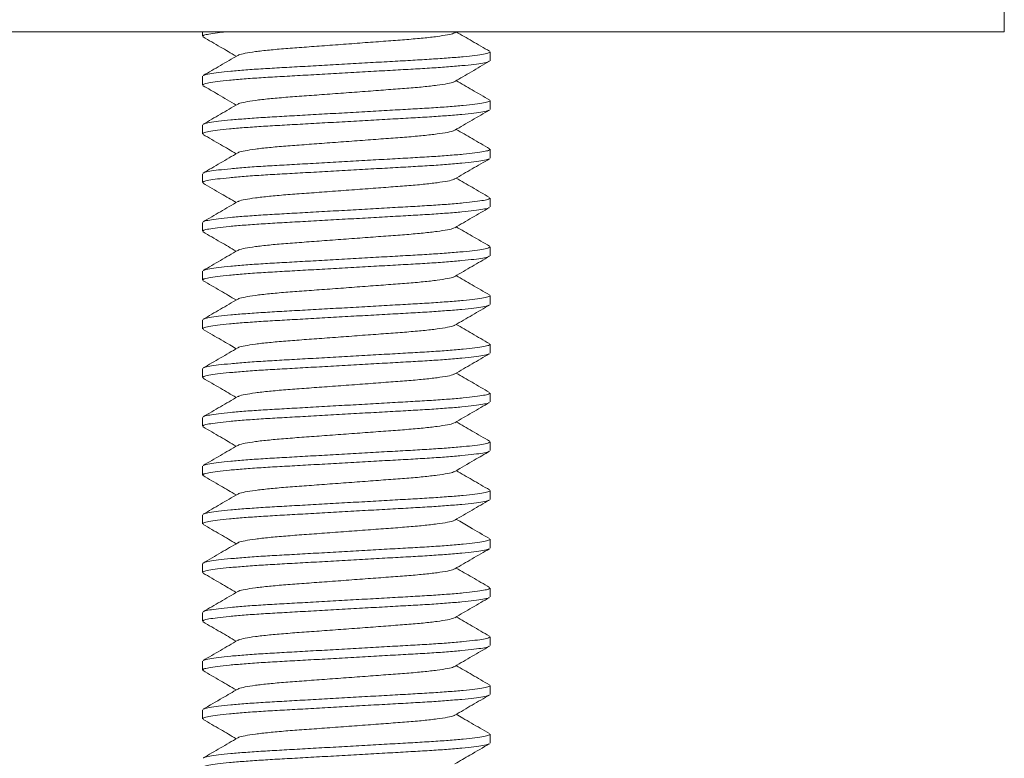
# Model space of a CAD drawing. Units: millimetres. Extents: x -311 to 529, y -575 to 269.
# Drawn here: x -56 to -35, y 70 to 85 of the extents above; entities that cross this region are included whole.
import ezdxf

# ---------------------------------------------------------------- set-up
doc = ezdxf.new("R2010")
doc.units = ezdxf.units.MM

msp = doc.modelspace()

# ---------------------------------------------------------------- linework, layer by layer
at = {"color": 7, "linetype": 'Continuous', "lineweight": 15}
for p, q in [((-35.478, 85.199), (-35.478, 85.699)), ((-35.478, 85.199), (-57.478, 85.199)), ((-51.928, 85.199), (-51.928, 85.108)), ((-46.751, 85.182), (-46.721, 85.199)), ((-46.028, 84.608), (-46.028, 84.79)), ((-51.928, 84.29), (-51.928, 84.108)), ((-46.028, 83.608), (-46.028, 83.79)), ((-51.928, 83.29), (-51.928, 83.108)), ((-46.028, 82.608), (-46.028, 82.79)), ((-51.928, 82.29), (-51.928, 82.108)), ((-46.028, 81.608), (-46.028, 81.79)), ((-51.928, 81.29), (-51.928, 81.108)), ((-46.028, 80.608), (-46.028, 80.79)), ((-51.928, 80.29), (-51.928, 80.108)), ((-46.028, 79.608), (-46.028, 79.79)), ((-51.928, 79.29), (-51.928, 79.108)), ((-46.028, 78.608), (-46.028, 78.79)), ((-51.928, 78.29), (-51.928, 78.108)), ((-46.028, 77.608), (-46.028, 77.79)), ((-51.928, 77.29), (-51.928, 77.108)), ((-46.028, 76.608), (-46.028, 76.79)), ((-51.928, 76.29), (-51.928, 76.108)), ((-46.028, 75.608), (-46.028, 75.79)), ((-51.928, 75.29), (-51.928, 75.108)), ((-46.028, 74.608), (-46.028, 74.79)), ((-51.928, 74.29), (-51.928, 74.108)), ((-46.028, 73.608), (-46.028, 73.79)), ((-51.928, 73.29), (-51.928, 73.108)), ((-46.028, 72.608), (-46.028, 72.79)), ((-51.928, 72.29), (-51.928, 72.108)), ((-46.028, 71.608), (-46.028, 71.79)), ((-51.928, 71.29), (-51.928, 71.108)), ((-46.028, 70.608), (-46.028, 70.79))]:
    msp.add_line(p, q, dxfattribs=at)
for points, knots in [([(-51.457, 85.199), (-51.513, 85.193), (-51.655, 85.178), (-51.803, 85.155), (-51.91, 85.13), (-51.921, 85.115), (-51.926, 85.108)], [0, 0, 0, 0, 0.187638, 0.469056, 0.74572, 1, 1, 1, 1]), ([(-51.917, 85.096), (-51.798, 85.027), (-51.571, 84.895), (-51.343, 84.762), (-51.235, 84.699)], [0, 0, 0, 0, 0.521886, 1, 1, 1, 1]), ([(-46.761, 85.181), (-46.765, 85.178), (-46.78, 85.164), (-46.894, 85.138), (-47.101, 85.105), (-47.387, 85.072), (-47.726, 85.042), (-48.111, 85.014), (-48.532, 84.982), (-48.978, 84.949), (-49.424, 84.916), (-49.845, 84.885), (-50.229, 84.857), (-50.569, 84.826), (-50.854, 84.794), (-51.062, 84.76), (-51.177, 84.734), (-51.191, 84.72), (-51.196, 84.716)], [0, 0, 0, 0, 0.025556, 0.093627, 0.162617, 0.231144, 0.297882, 0.363145, 0.430617, 0.499452, 0.568288, 0.63576, 0.701023, 0.767761, 0.836288, 0.905278, 0.973349, 1, 1, 1, 1]), ([(-46.039, 84.803), (-46.158, 84.872), (-46.385, 85.004), (-46.613, 85.136), (-46.721, 85.199)], [0, 0, 0, 0, 0.52261, 1, 1, 1, 1]), ([(-51.205, 84.716), (-51.324, 84.647), (-51.561, 84.509), (-51.798, 84.372), (-51.917, 84.303)], [0, 0, 0, 0, 0.499572, 1, 1, 1, 1]), ([(-51.908, 84.303), (-51.904, 84.307), (-51.889, 84.318), (-51.788, 84.339), (-51.608, 84.366), (-51.357, 84.392), (-51.048, 84.419), (-50.694, 84.443), (-50.303, 84.465), (-49.879, 84.489), (-49.425, 84.515), (-48.953, 84.541), (-48.483, 84.568), (-48.03, 84.594), (-47.609, 84.617), (-47.222, 84.64), (-46.873, 84.664), (-46.57, 84.69), (-46.326, 84.717), (-46.151, 84.743), (-46.046, 84.768), (-46.035, 84.783), (-46.03, 84.79)], [0, 0, 0, 0, 0.024402, 0.075881, 0.128244, 0.180833, 0.232972, 0.28402, 0.333633, 0.384187, 0.436031, 0.488544, 0.541058, 0.592901, 0.643455, 0.693069, 0.744116, 0.796255, 0.848844, 0.901208, 0.952686, 1, 1, 1, 1]), ([(-46.048, 84.595), (-46.053, 84.591), (-46.067, 84.58), (-46.168, 84.559), (-46.347, 84.533), (-46.599, 84.506), (-46.908, 84.48), (-47.262, 84.455), (-47.652, 84.433), (-48.076, 84.409), (-48.531, 84.384), (-49.002, 84.357), (-49.473, 84.33), (-49.926, 84.305), (-50.347, 84.281), (-50.734, 84.259), (-51.082, 84.234), (-51.386, 84.208), (-51.63, 84.181), (-51.805, 84.155), (-51.91, 84.13), (-51.921, 84.115), (-51.926, 84.108)], [0, 0, 0, 0, 0.02354, 0.075065, 0.127474, 0.180109, 0.232295, 0.283387, 0.333045, 0.383643, 0.435533, 0.488092, 0.540652, 0.592542, 0.64314, 0.692797, 0.74389, 0.796075, 0.848711, 0.90112, 0.952644, 1, 1, 1, 1]), ([(-46.751, 84.182), (-46.696, 84.214), (-46.583, 84.279), (-46.408, 84.382), (-46.223, 84.489), (-46.102, 84.559), (-46.04, 84.595)], [0, 0, 0, 0, 0.2377452, 0.4804363, 0.7325448, 1, 1, 1, 1]), ([(-51.916, 84.095), (-51.812, 84.035), (-51.585, 83.903), (-51.358, 83.771), (-51.235, 83.699)], [0, 0, 0, 0, 0.4569231, 1, 1, 1, 1]), ([(-46.761, 84.181), (-46.765, 84.178), (-46.779, 84.164), (-46.894, 84.138), (-47.101, 84.105), (-47.387, 84.072), (-47.726, 84.042), (-48.111, 84.014), (-48.532, 83.982), (-48.978, 83.949), (-49.424, 83.916), (-49.845, 83.885), (-50.229, 83.857), (-50.569, 83.826), (-50.854, 83.794), (-51.061, 83.76), (-51.176, 83.734), (-51.191, 83.721), (-51.195, 83.717)], [0, 0, 0, 0, 0.025803, 0.093953, 0.163024, 0.231631, 0.298446, 0.363786, 0.431336, 0.500251, 0.569167, 0.636718, 0.702057, 0.768872, 0.83748, 0.90655, 0.974701, 1, 1, 1, 1]), ([(-46.039, 83.803), (-46.158, 83.872), (-46.385, 84.004), (-46.613, 84.136), (-46.721, 84.199)], [0, 0, 0, 0, 0.522351, 1, 1, 1, 1]), ([(-51.204, 83.717), (-51.323, 83.648), (-51.56, 83.51), (-51.797, 83.372), (-51.916, 83.303)], [0, 0, 0, 0, 0.4995465, 1, 1, 1, 1]), ([(-51.908, 83.304), (-51.903, 83.307), (-51.889, 83.318), (-51.788, 83.339), (-51.608, 83.366), (-51.357, 83.392), (-51.048, 83.418), (-50.694, 83.443), (-50.303, 83.465), (-49.879, 83.489), (-49.425, 83.515), (-48.953, 83.541), (-48.483, 83.568), (-48.03, 83.594), (-47.609, 83.617), (-47.222, 83.64), (-46.873, 83.664), (-46.57, 83.69), (-46.326, 83.717), (-46.151, 83.743), (-46.046, 83.768), (-46.035, 83.783), (-46.03, 83.79)], [0, 0, 0, 0, 0.023454, 0.074982, 0.127396, 0.180037, 0.232226, 0.283324, 0.332985, 0.383588, 0.435482, 0.488047, 0.540611, 0.592505, 0.643108, 0.69277, 0.743868, 0.796057, 0.848697, 0.901111, 0.95264, 1, 1, 1, 1]), ([(-46.048, 83.595), (-46.053, 83.591), (-46.067, 83.58), (-46.168, 83.559), (-46.347, 83.533), (-46.599, 83.506), (-46.908, 83.48), (-47.262, 83.455), (-47.652, 83.433), (-48.076, 83.409), (-48.531, 83.384), (-49.002, 83.357), (-49.473, 83.33), (-49.926, 83.305), (-50.347, 83.281), (-50.734, 83.259), (-51.082, 83.234), (-51.386, 83.208), (-51.63, 83.181), (-51.805, 83.155), (-51.91, 83.13), (-51.921, 83.115), (-51.926, 83.108)], [0, 0, 0, 0, 0.023485, 0.075013, 0.127425, 0.180063, 0.232251, 0.283347, 0.333007, 0.383609, 0.435501, 0.488064, 0.540626, 0.592519, 0.64312, 0.69278, 0.743876, 0.796064, 0.848702, 0.901115, 0.952642, 1, 1, 1, 1]), ([(-46.751, 83.182), (-46.633, 83.251), (-46.396, 83.389), (-46.158, 83.526), (-46.04, 83.595)], [0, 0, 0, 0, 0.499551, 1, 1, 1, 1]), ([(-51.916, 83.095), (-51.797, 83.026), (-51.57, 82.894), (-51.343, 82.762), (-51.235, 82.699)], [0, 0, 0, 0, 0.522696, 1, 1, 1, 1]), ([(-46.761, 83.181), (-46.765, 83.178), (-46.78, 83.164), (-46.894, 83.138), (-47.101, 83.105), (-47.387, 83.072), (-47.726, 83.042), (-48.111, 83.014), (-48.532, 82.982), (-48.978, 82.949), (-49.424, 82.916), (-49.845, 82.885), (-50.229, 82.857), (-50.569, 82.826), (-50.854, 82.794), (-51.061, 82.76), (-51.176, 82.734), (-51.191, 82.721), (-51.195, 82.717)], [0, 0, 0, 0, 0.025392, 0.093553, 0.162635, 0.231253, 0.298079, 0.363429, 0.43099, 0.499917, 0.568843, 0.636405, 0.701754, 0.76858, 0.837199, 0.90628, 0.974442, 1, 1, 1, 1]), ([(-46.039, 82.803), (-46.158, 82.872), (-46.386, 83.004), (-46.613, 83.136), (-46.721, 83.199)], [0, 0, 0, 0, 0.522665, 1, 1, 1, 1]), ([(-51.205, 82.717), (-51.323, 82.648), (-51.56, 82.51), (-51.797, 82.372), (-51.916, 82.303)], [0, 0, 0, 0, 0.499579, 1, 1, 1, 1]), ([(-51.907, 82.304), (-51.903, 82.307), (-51.889, 82.318), (-51.788, 82.339), (-51.608, 82.366), (-51.357, 82.392), (-51.048, 82.419), (-50.694, 82.443), (-50.303, 82.465), (-49.879, 82.489), (-49.425, 82.515), (-48.953, 82.541), (-48.483, 82.568), (-48.03, 82.594), (-47.609, 82.617), (-47.222, 82.64), (-46.873, 82.664), (-46.57, 82.69), (-46.326, 82.717), (-46.151, 82.743), (-46.046, 82.768), (-46.035, 82.783), (-46.03, 82.79)], [0, 0, 0, 0, 0.023262, 0.074801, 0.127225, 0.179876, 0.232076, 0.283183, 0.332855, 0.383468, 0.435372, 0.487947, 0.540521, 0.592425, 0.643038, 0.69271, 0.743817, 0.796017, 0.848668, 0.901092, 0.952631, 1, 1, 1, 1]), ([(-46.048, 82.595), (-46.052, 82.591), (-46.067, 82.58), (-46.168, 82.559), (-46.347, 82.533), (-46.599, 82.506), (-46.908, 82.48), (-47.262, 82.455), (-47.652, 82.433), (-48.076, 82.409), (-48.531, 82.384), (-49.002, 82.357), (-49.473, 82.33), (-49.926, 82.305), (-50.347, 82.281), (-50.734, 82.259), (-51.082, 82.234), (-51.386, 82.208), (-51.63, 82.181), (-51.805, 82.155), (-51.91, 82.13), (-51.921, 82.115), (-51.926, 82.108)], [0, 0, 0, 0, 0.023971, 0.075473, 0.127859, 0.180471, 0.232633, 0.283704, 0.333339, 0.383915, 0.435782, 0.488318, 0.540855, 0.592721, 0.643298, 0.692933, 0.744003, 0.796165, 0.848778, 0.901164, 0.952665, 1, 1, 1, 1]), ([(-46.751, 82.182), (-46.632, 82.251), (-46.395, 82.389), (-46.158, 82.526), (-46.039, 82.595)], [0, 0, 0, 0, 0.499574, 1, 1, 1, 1]), ([(-51.916, 82.095), (-51.792, 82.023), (-51.565, 81.891), (-51.338, 81.759), (-51.235, 81.699)], [0, 0, 0, 0, 0.5463529, 1, 1, 1, 1]), ([(-46.76, 82.182), (-46.764, 82.178), (-46.779, 82.164), (-46.894, 82.138), (-47.101, 82.105), (-47.387, 82.072), (-47.726, 82.042), (-48.111, 82.014), (-48.532, 81.982), (-48.978, 81.949), (-49.424, 81.916), (-49.845, 81.885), (-50.229, 81.857), (-50.569, 81.826), (-50.854, 81.794), (-51.061, 81.76), (-51.176, 81.734), (-51.191, 81.721), (-51.195, 81.717)], [0, 0, 0, 0, 0.026231, 0.094346, 0.163382, 0.231954, 0.298736, 0.364041, 0.431557, 0.500438, 0.569318, 0.636834, 0.70214, 0.768921, 0.837494, 0.906529, 0.974645, 1, 1, 1, 1]), ([(-46.04, 81.804), (-46.159, 81.873), (-46.386, 82.004), (-46.613, 82.136), (-46.721, 82.199)], [0, 0, 0, 0, 0.522806, 1, 1, 1, 1]), ([(-51.204, 81.717), (-51.323, 81.648), (-51.56, 81.51), (-51.797, 81.372), (-51.916, 81.303)], [0, 0, 0, 0, 0.4995505, 1, 1, 1, 1]), ([(-51.908, 81.303), (-51.903, 81.307), (-51.889, 81.318), (-51.788, 81.339), (-51.608, 81.366), (-51.357, 81.392), (-51.048, 81.419), (-50.694, 81.443), (-50.303, 81.465), (-49.879, 81.489), (-49.425, 81.515), (-48.953, 81.541), (-48.483, 81.568), (-48.03, 81.594), (-47.609, 81.617), (-47.222, 81.64), (-46.873, 81.664), (-46.57, 81.69), (-46.326, 81.717), (-46.151, 81.743), (-46.046, 81.768), (-46.035, 81.783), (-46.03, 81.79)], [0, 0, 0, 0, 0.023498, 0.075024, 0.127436, 0.180073, 0.232261, 0.283356, 0.333015, 0.383616, 0.435508, 0.48807, 0.540632, 0.592524, 0.643124, 0.692784, 0.743879, 0.796067, 0.848704, 0.901116, 0.952642, 1, 1, 1, 1]), ([(-46.049, 81.594), (-46.053, 81.591), (-46.067, 81.58), (-46.168, 81.559), (-46.347, 81.533), (-46.599, 81.506), (-46.908, 81.48), (-47.262, 81.455), (-47.652, 81.433), (-48.076, 81.409), (-48.531, 81.384), (-49.002, 81.357), (-49.473, 81.33), (-49.926, 81.305), (-50.347, 81.281), (-50.734, 81.259), (-51.082, 81.234), (-51.386, 81.208), (-51.63, 81.181), (-51.805, 81.155), (-51.91, 81.13), (-51.921, 81.115), (-51.926, 81.108)], [0, 0, 0, 0, 0.022592, 0.074166, 0.126627, 0.179313, 0.231549, 0.282691, 0.332397, 0.383045, 0.434984, 0.487595, 0.540206, 0.592146, 0.642794, 0.692499, 0.743641, 0.795877, 0.848564, 0.901024, 0.952598, 1, 1, 1, 1]), ([(-46.751, 81.181), (-46.633, 81.25), (-46.396, 81.388), (-46.159, 81.526), (-46.04, 81.595)], [0, 0, 0, 0, 0.499596, 1, 1, 1, 1]), ([(-51.916, 81.095), (-51.797, 81.026), (-51.57, 80.894), (-51.343, 80.762), (-51.235, 80.699)], [0, 0, 0, 0, 0.522573, 1, 1, 1, 1]), ([(-46.761, 81.181), (-46.765, 81.178), (-46.78, 81.164), (-46.894, 81.138), (-47.101, 81.105), (-47.387, 81.072), (-47.726, 81.042), (-48.111, 81.014), (-48.532, 80.982), (-48.978, 80.949), (-49.424, 80.916), (-49.845, 80.885), (-50.229, 80.857), (-50.569, 80.826), (-50.854, 80.794), (-51.061, 80.76), (-51.176, 80.734), (-51.191, 80.721), (-51.195, 80.717)], [0, 0, 0, 0, 0.025086, 0.093242, 0.162319, 0.230932, 0.297753, 0.363098, 0.430654, 0.499576, 0.568497, 0.636053, 0.701398, 0.768219, 0.836833, 0.905909, 0.974065, 1, 1, 1, 1]), ([(-46.039, 80.803), (-46.157, 80.872), (-46.385, 81.004), (-46.612, 81.136), (-46.721, 81.199)], [0, 0, 0, 0, 0.521848, 1, 1, 1, 1]), ([(-51.205, 80.717), (-51.323, 80.648), (-51.56, 80.51), (-51.798, 80.372), (-51.916, 80.303)], [0, 0, 0, 0, 0.499571, 1, 1, 1, 1]), ([(-51.908, 80.303), (-51.903, 80.307), (-51.889, 80.318), (-51.788, 80.339), (-51.608, 80.366), (-51.357, 80.392), (-51.048, 80.418), (-50.694, 80.443), (-50.303, 80.465), (-49.879, 80.489), (-49.425, 80.515), (-48.953, 80.541), (-48.483, 80.568), (-48.03, 80.594), (-47.609, 80.617), (-47.222, 80.64), (-46.873, 80.664), (-46.57, 80.69), (-46.326, 80.717), (-46.151, 80.743), (-46.046, 80.768), (-46.035, 80.783), (-46.03, 80.79)], [0, 0, 0, 0, 0.023687, 0.075203, 0.127605, 0.180232, 0.23241, 0.283495, 0.333145, 0.383736, 0.435617, 0.488169, 0.540721, 0.592603, 0.643194, 0.692844, 0.743929, 0.796106, 0.848734, 0.901135, 0.952652, 1, 1, 1, 1]), ([(-46.048, 80.595), (-46.053, 80.591), (-46.067, 80.58), (-46.168, 80.559), (-46.347, 80.533), (-46.599, 80.506), (-46.908, 80.48), (-47.262, 80.455), (-47.652, 80.433), (-48.076, 80.409), (-48.531, 80.384), (-49.002, 80.357), (-49.473, 80.33), (-49.926, 80.305), (-50.347, 80.281), (-50.734, 80.259), (-51.082, 80.234), (-51.386, 80.208), (-51.63, 80.181), (-51.805, 80.155), (-51.91, 80.13), (-51.921, 80.115), (-51.926, 80.108)], [0, 0, 0, 0, 0.023447, 0.074976, 0.127391, 0.180031, 0.232221, 0.283319, 0.332981, 0.383584, 0.435479, 0.488044, 0.540608, 0.592503, 0.643106, 0.692768, 0.743866, 0.796056, 0.848696, 0.901111, 0.95264, 1, 1, 1, 1]), ([(-46.751, 80.182), (-46.633, 80.25), (-46.396, 80.389), (-46.158, 80.526), (-46.04, 80.595)], [0, 0, 0, 0, 0.4995443, 1, 1, 1, 1]), ([(-46.04, 79.803), (-46.158, 79.872), (-46.386, 80.004), (-46.613, 80.136), (-46.721, 80.199)], [0, 0, 0, 0, 0.522699, 1, 1, 1, 1]), ([(-51.916, 80.095), (-51.798, 80.026), (-51.57, 79.894), (-51.343, 79.762), (-51.235, 79.699)], [0, 0, 0, 0, 0.522445, 1, 1, 1, 1]), ([(-46.761, 80.181), (-46.765, 80.178), (-46.78, 80.164), (-46.894, 80.138), (-47.101, 80.105), (-47.387, 80.072), (-47.726, 80.042), (-48.111, 80.014), (-48.532, 79.982), (-48.978, 79.949), (-49.424, 79.916), (-49.845, 79.885), (-50.229, 79.857), (-50.569, 79.826), (-50.854, 79.794), (-51.061, 79.76), (-51.176, 79.734), (-51.191, 79.721), (-51.195, 79.717)], [0, 0, 0, 0, 0.025272, 0.093456, 0.162561, 0.231202, 0.29805, 0.363421, 0.431005, 0.499954, 0.568903, 0.636487, 0.701858, 0.768706, 0.837347, 0.906452, 0.974635, 1, 1, 1, 1]), ([(-51.908, 79.303), (-51.903, 79.307), (-51.889, 79.318), (-51.788, 79.339), (-51.608, 79.366), (-51.357, 79.392), (-51.048, 79.418), (-50.694, 79.443), (-50.303, 79.465), (-49.879, 79.489), (-49.425, 79.515), (-48.953, 79.541), (-48.483, 79.568), (-48.03, 79.594), (-47.609, 79.617), (-47.222, 79.64), (-46.873, 79.664), (-46.57, 79.69), (-46.326, 79.717), (-46.151, 79.743), (-46.046, 79.768), (-46.035, 79.783), (-46.03, 79.79)], [0, 0, 0, 0, 0.02351, 0.075035, 0.127446, 0.180083, 0.23227, 0.283365, 0.333024, 0.383624, 0.435515, 0.488076, 0.540638, 0.592529, 0.643129, 0.692788, 0.743882, 0.796069, 0.848706, 0.901117, 0.952643, 1, 1, 1, 1]), ([(-46.047, 79.595), (-46.052, 79.592), (-46.066, 79.58), (-46.167, 79.559), (-46.347, 79.533), (-46.599, 79.506), (-46.908, 79.48), (-47.262, 79.455), (-47.652, 79.433), (-48.076, 79.409), (-48.531, 79.384), (-49.002, 79.357), (-49.473, 79.33), (-49.926, 79.305), (-50.347, 79.281), (-50.734, 79.259), (-51.082, 79.234), (-51.386, 79.208), (-51.63, 79.181), (-51.805, 79.155), (-51.91, 79.13), (-51.921, 79.115), (-51.926, 79.108)], [0, 0, 0, 0, 0.024476, 0.075951, 0.12831, 0.180895, 0.23303, 0.284074, 0.333684, 0.384234, 0.436074, 0.488583, 0.541092, 0.592932, 0.643482, 0.693092, 0.744136, 0.796271, 0.848856, 0.901215, 0.95269, 1, 1, 1, 1]), ([(-51.204, 79.717), (-51.323, 79.648), (-51.56, 79.51), (-51.797, 79.372), (-51.916, 79.303)], [0, 0, 0, 0, 0.499546, 1, 1, 1, 1]), ([(-46.75, 79.182), (-46.632, 79.251), (-46.395, 79.389), (-46.157, 79.527), (-46.039, 79.596)], [0, 0, 0, 0, 0.499568, 1, 1, 1, 1]), ([(-46.04, 78.803), (-46.158, 78.872), (-46.386, 79.004), (-46.613, 79.136), (-46.721, 79.199)], [0, 0, 0, 0, 0.522541, 1, 1, 1, 1]), ([(-51.916, 79.095), (-51.853, 79.059), (-51.732, 78.989), (-51.545, 78.881), (-51.379, 78.784), (-51.279, 78.725), (-51.235, 78.699)], [0, 0, 0, 0, 0.284603, 0.547061, 0.797909, 1, 1, 1, 1]), ([(-46.76, 79.182), (-46.764, 79.178), (-46.779, 79.164), (-46.894, 79.138), (-47.101, 79.105), (-47.387, 79.072), (-47.726, 79.042), (-48.111, 79.014), (-48.532, 78.982), (-48.978, 78.949), (-49.424, 78.916), (-49.845, 78.885), (-50.229, 78.857), (-50.569, 78.826), (-50.854, 78.794), (-51.061, 78.76), (-51.176, 78.734), (-51.191, 78.721), (-51.195, 78.717)], [0, 0, 0, 0, 0.026695, 0.094793, 0.163811, 0.232366, 0.299131, 0.36442, 0.431919, 0.500782, 0.569646, 0.637145, 0.702434, 0.769199, 0.837754, 0.906772, 0.97487, 1, 1, 1, 1]), ([(-51.907, 78.304), (-51.902, 78.307), (-51.888, 78.319), (-51.788, 78.339), (-51.608, 78.366), (-51.357, 78.392), (-51.048, 78.419), (-50.694, 78.443), (-50.303, 78.465), (-49.879, 78.489), (-49.425, 78.515), (-48.953, 78.541), (-48.483, 78.568), (-48.03, 78.594), (-47.609, 78.617), (-47.222, 78.64), (-46.873, 78.664), (-46.57, 78.69), (-46.326, 78.717), (-46.151, 78.743), (-46.046, 78.768), (-46.035, 78.783), (-46.03, 78.79)], [0, 0, 0, 0, 0.022562, 0.074138, 0.1266, 0.179288, 0.231526, 0.28267, 0.332377, 0.383026, 0.434967, 0.48758, 0.540192, 0.592133, 0.642783, 0.69249, 0.743634, 0.795871, 0.848559, 0.901021, 0.952597, 1, 1, 1, 1]), ([(-46.048, 78.595), (-46.053, 78.591), (-46.067, 78.58), (-46.168, 78.559), (-46.347, 78.533), (-46.599, 78.506), (-46.908, 78.48), (-47.262, 78.455), (-47.652, 78.433), (-48.076, 78.409), (-48.531, 78.384), (-49.002, 78.357), (-49.473, 78.33), (-49.926, 78.305), (-50.347, 78.281), (-50.734, 78.259), (-51.082, 78.234), (-51.386, 78.208), (-51.63, 78.181), (-51.805, 78.155), (-51.91, 78.13), (-51.921, 78.115), (-51.926, 78.108)], [0, 0, 0, 0, 0.023014, 0.074566, 0.127004, 0.179667, 0.231881, 0.283001, 0.332685, 0.383311, 0.435228, 0.487817, 0.540405, 0.592322, 0.642948, 0.692632, 0.743752, 0.795966, 0.848629, 0.901067, 0.952619, 1, 1, 1, 1]), ([(-51.204, 78.717), (-51.323, 78.648), (-51.56, 78.51), (-51.797, 78.373), (-51.915, 78.304)], [0, 0, 0, 0, 0.4995983, 1, 1, 1, 1]), ([(-46.751, 78.182), (-46.633, 78.251), (-46.396, 78.388), (-46.159, 78.526), (-46.04, 78.595)], [0, 0, 0, 0, 0.499589, 1, 1, 1, 1]), ([(-46.761, 78.181), (-46.765, 78.178), (-46.78, 78.164), (-46.894, 78.138), (-47.101, 78.105), (-47.387, 78.072), (-47.726, 78.042), (-48.111, 78.014), (-48.532, 77.982), (-48.978, 77.949), (-49.424, 77.916), (-49.845, 77.885), (-50.229, 77.857), (-50.569, 77.826), (-50.854, 77.794), (-51.062, 77.76), (-51.177, 77.734), (-51.191, 77.72), (-51.196, 77.716)], [0, 0, 0, 0, 0.025471, 0.0935494, 0.1625471, 0.231082, 0.2978268, 0.363097, 0.4305761, 0.4994188, 0.5682618, 0.6357408, 0.701011, 0.7677559, 0.8362908, 0.9052885, 0.973367, 1, 1, 1, 1]), ([(-46.04, 77.803), (-46.158, 77.872), (-46.386, 78.004), (-46.613, 78.136), (-46.721, 78.199)], [0, 0, 0, 0, 0.522713, 1, 1, 1, 1]), ([(-51.916, 78.095), (-51.797, 78.026), (-51.57, 77.894), (-51.343, 77.762), (-51.235, 77.699)], [0, 0, 0, 0, 0.522681, 1, 1, 1, 1]), ([(-51.908, 77.303), (-51.904, 77.307), (-51.889, 77.318), (-51.788, 77.339), (-51.608, 77.366), (-51.357, 77.392), (-51.048, 77.419), (-50.694, 77.443), (-50.303, 77.465), (-49.879, 77.489), (-49.425, 77.515), (-48.953, 77.541), (-48.483, 77.568), (-48.03, 77.594), (-47.609, 77.617), (-47.222, 77.64), (-46.873, 77.664), (-46.57, 77.69), (-46.326, 77.717), (-46.151, 77.743), (-46.046, 77.768), (-46.035, 77.783), (-46.03, 77.79)], [0, 0, 0, 0, 0.024431, 0.075908, 0.12827, 0.180857, 0.232995, 0.284041, 0.333653, 0.384206, 0.436048, 0.488559, 0.541071, 0.592913, 0.643466, 0.693078, 0.744124, 0.796262, 0.848849, 0.90121, 0.952688, 1, 1, 1, 1]), ([(-46.048, 77.595), (-46.053, 77.591), (-46.067, 77.58), (-46.168, 77.559), (-46.347, 77.533), (-46.599, 77.506), (-46.908, 77.48), (-47.262, 77.455), (-47.652, 77.433), (-48.076, 77.409), (-48.531, 77.384), (-49.002, 77.357), (-49.473, 77.33), (-49.926, 77.305), (-50.347, 77.281), (-50.734, 77.259), (-51.082, 77.234), (-51.386, 77.208), (-51.63, 77.181), (-51.805, 77.155), (-51.91, 77.13), (-51.921, 77.115), (-51.926, 77.108)], [0, 0, 0, 0, 0.023458, 0.074987, 0.127401, 0.18004, 0.23223, 0.283327, 0.332989, 0.383591, 0.435485, 0.488049, 0.540614, 0.592507, 0.64311, 0.692772, 0.743869, 0.796058, 0.848698, 0.901112, 0.95264, 1, 1, 1, 1]), ([(-51.205, 77.716), (-51.324, 77.647), (-51.561, 77.509), (-51.798, 77.372), (-51.917, 77.303)], [0, 0, 0, 0, 0.499566, 1, 1, 1, 1]), ([(-46.751, 77.182), (-46.633, 77.251), (-46.396, 77.389), (-46.158, 77.526), (-46.04, 77.595)], [0, 0, 0, 0, 0.4995515, 1, 1, 1, 1]), ([(-46.761, 77.181), (-46.765, 77.178), (-46.78, 77.164), (-46.894, 77.138), (-47.101, 77.105), (-47.387, 77.072), (-47.726, 77.042), (-48.111, 77.014), (-48.532, 76.982), (-48.978, 76.949), (-49.424, 76.916), (-49.845, 76.885), (-50.229, 76.857), (-50.569, 76.826), (-50.854, 76.794), (-51.061, 76.76), (-51.176, 76.734), (-51.191, 76.721), (-51.195, 76.717)], [0, 0, 0, 0, 0.025388, 0.093564, 0.16266, 0.231293, 0.298134, 0.363497, 0.431073, 0.500014, 0.568956, 0.636531, 0.701895, 0.768735, 0.837368, 0.906465, 0.974641, 1, 1, 1, 1]), ([(-46.039, 76.803), (-46.158, 76.872), (-46.385, 77.004), (-46.612, 77.136), (-46.721, 77.199)], [0, 0, 0, 0, 0.522266, 1, 1, 1, 1]), ([(-51.917, 77.095), (-51.798, 77.027), (-51.571, 76.895), (-51.343, 76.762), (-51.235, 76.699)], [0, 0, 0, 0, 0.522057, 1, 1, 1, 1]), ([(-51.908, 76.304), (-51.903, 76.307), (-51.889, 76.318), (-51.788, 76.339), (-51.608, 76.366), (-51.357, 76.392), (-51.048, 76.418), (-50.694, 76.443), (-50.303, 76.465), (-49.879, 76.489), (-49.425, 76.515), (-48.953, 76.541), (-48.483, 76.568), (-48.03, 76.594), (-47.609, 76.617), (-47.222, 76.64), (-46.873, 76.664), (-46.57, 76.69), (-46.326, 76.717), (-46.151, 76.743), (-46.046, 76.768), (-46.035, 76.783), (-46.03, 76.79)], [0, 0, 0, 0, 0.023463, 0.074991, 0.127404, 0.180044, 0.232233, 0.28333, 0.332991, 0.383594, 0.435488, 0.488052, 0.540616, 0.592509, 0.643112, 0.692773, 0.74387, 0.796059, 0.848699, 0.901112, 0.952641, 1, 1, 1, 1]), ([(-46.048, 76.595), (-46.053, 76.591), (-46.067, 76.58), (-46.168, 76.559), (-46.347, 76.533), (-46.599, 76.506), (-46.908, 76.48), (-47.262, 76.455), (-47.652, 76.433), (-48.076, 76.409), (-48.531, 76.384), (-49.002, 76.357), (-49.473, 76.33), (-49.926, 76.305), (-50.347, 76.281), (-50.734, 76.259), (-51.082, 76.234), (-51.386, 76.208), (-51.63, 76.181), (-51.805, 76.155), (-51.91, 76.13), (-51.921, 76.115), (-51.926, 76.108)], [0, 0, 0, 0, 0.023661, 0.075179, 0.127582, 0.180211, 0.232389, 0.283476, 0.333127, 0.383719, 0.435602, 0.488156, 0.540709, 0.592592, 0.643184, 0.692835, 0.743922, 0.796101, 0.84873, 0.901132, 0.95265, 1, 1, 1, 1]), ([(-51.204, 76.717), (-51.323, 76.648), (-51.56, 76.51), (-51.797, 76.372), (-51.916, 76.303)], [0, 0, 0, 0, 0.49955, 1, 1, 1, 1]), ([(-46.751, 76.182), (-46.618, 76.259), (-46.381, 76.397), (-46.143, 76.535), (-46.039, 76.595)], [0, 0, 0, 0, 0.56242, 1, 1, 1, 1]), ([(-46.761, 76.181), (-46.765, 76.178), (-46.78, 76.164), (-46.894, 76.138), (-47.101, 76.105), (-47.387, 76.072), (-47.726, 76.042), (-48.111, 76.014), (-48.532, 75.982), (-48.978, 75.949), (-49.424, 75.916), (-49.845, 75.885), (-50.229, 75.857), (-50.569, 75.826), (-50.854, 75.794), (-51.061, 75.76), (-51.176, 75.734), (-51.191, 75.721), (-51.195, 75.717)], [0, 0, 0, 0, 0.025558, 0.093708, 0.162779, 0.231386, 0.298201, 0.363541, 0.431091, 0.500006, 0.568922, 0.636472, 0.701811, 0.768627, 0.837234, 0.906305, 0.974455, 1, 1, 1, 1]), ([(-46.039, 75.803), (-46.158, 75.872), (-46.386, 76.004), (-46.613, 76.136), (-46.721, 76.199)], [0, 0, 0, 0, 0.522699, 1, 1, 1, 1]), ([(-51.915, 76.095), (-51.797, 76.026), (-51.57, 75.894), (-51.343, 75.762), (-51.235, 75.699)], [0, 0, 0, 0, 0.522738, 1, 1, 1, 1]), ([(-51.907, 75.304), (-51.903, 75.307), (-51.889, 75.318), (-51.788, 75.339), (-51.608, 75.366), (-51.357, 75.392), (-51.048, 75.418), (-50.694, 75.443), (-50.303, 75.465), (-49.879, 75.489), (-49.425, 75.515), (-48.953, 75.541), (-48.483, 75.568), (-48.03, 75.594), (-47.609, 75.617), (-47.222, 75.64), (-46.873, 75.664), (-46.57, 75.69), (-46.326, 75.717), (-46.151, 75.743), (-46.046, 75.768), (-46.035, 75.783), (-46.03, 75.79)], [0, 0, 0, 0, 0.023382, 0.074914, 0.127332, 0.179976, 0.23217, 0.283271, 0.332936, 0.383543, 0.435441, 0.488009, 0.540577, 0.592475, 0.643082, 0.692747, 0.743849, 0.796042, 0.848686, 0.901104, 0.952637, 1, 1, 1, 1]), ([(-46.048, 75.595), (-46.053, 75.591), (-46.067, 75.58), (-46.168, 75.559), (-46.347, 75.533), (-46.599, 75.506), (-46.908, 75.48), (-47.262, 75.455), (-47.652, 75.433), (-48.076, 75.409), (-48.531, 75.384), (-49.002, 75.357), (-49.473, 75.33), (-49.926, 75.305), (-50.347, 75.281), (-50.734, 75.259), (-51.082, 75.234), (-51.386, 75.208), (-51.63, 75.181), (-51.805, 75.155), (-51.91, 75.13), (-51.921, 75.115), (-51.926, 75.108)], [0, 0, 0, 0, 0.023437, 0.074967, 0.127382, 0.180023, 0.232213, 0.283312, 0.332974, 0.383578, 0.435473, 0.488038, 0.540604, 0.592498, 0.643102, 0.692765, 0.743863, 0.796054, 0.848695, 0.90111, 0.952639, 1, 1, 1, 1]), ([(-51.205, 75.717), (-51.323, 75.648), (-51.56, 75.51), (-51.797, 75.372), (-51.916, 75.303)], [0, 0, 0, 0, 0.4995671, 1, 1, 1, 1]), ([(-46.751, 75.182), (-46.633, 75.251), (-46.396, 75.389), (-46.158, 75.526), (-46.04, 75.595)], [0, 0, 0, 0, 0.499558, 1, 1, 1, 1]), ([(-46.761, 75.181), (-46.765, 75.178), (-46.78, 75.164), (-46.894, 75.138), (-47.101, 75.105), (-47.387, 75.072), (-47.726, 75.042), (-48.111, 75.014), (-48.532, 74.982), (-48.978, 74.949), (-49.424, 74.916), (-49.845, 74.885), (-50.229, 74.857), (-50.569, 74.826), (-50.854, 74.794), (-51.061, 74.76), (-51.176, 74.734), (-51.191, 74.721), (-51.195, 74.717)], [0, 0, 0, 0, 0.025476, 0.093618, 0.162679, 0.231277, 0.298083, 0.363414, 0.430955, 0.499861, 0.568767, 0.636309, 0.701639, 0.768445, 0.837043, 0.906105, 0.974246, 1, 1, 1, 1]), ([(-46.04, 74.804), (-46.174, 74.881), (-46.401, 75.013), (-46.627, 75.145), (-46.721, 75.199)], [0, 0, 0, 0, 0.587556, 1, 1, 1, 1]), ([(-51.916, 75.095), (-51.797, 75.026), (-51.57, 74.894), (-51.343, 74.762), (-51.235, 74.699)], [0, 0, 0, 0, 0.522705, 1, 1, 1, 1]), ([(-51.908, 74.303), (-51.903, 74.307), (-51.889, 74.318), (-51.788, 74.339), (-51.608, 74.366), (-51.357, 74.392), (-51.048, 74.419), (-50.694, 74.443), (-50.303, 74.465), (-49.879, 74.489), (-49.425, 74.515), (-48.953, 74.541), (-48.483, 74.568), (-48.03, 74.594), (-47.609, 74.617), (-47.222, 74.64), (-46.873, 74.664), (-46.57, 74.69), (-46.326, 74.717), (-46.151, 74.743), (-46.046, 74.768), (-46.035, 74.783), (-46.03, 74.79)], [0, 0, 0, 0, 0.023535, 0.075059, 0.127469, 0.180105, 0.23229, 0.283383, 0.333041, 0.38364, 0.435529, 0.488089, 0.54065, 0.592539, 0.643138, 0.692796, 0.743889, 0.796074, 0.84871, 0.90112, 0.952644, 1, 1, 1, 1]), ([(-46.048, 74.595), (-46.053, 74.591), (-46.067, 74.58), (-46.168, 74.559), (-46.347, 74.533), (-46.599, 74.506), (-46.908, 74.48), (-47.262, 74.455), (-47.652, 74.433), (-48.076, 74.409), (-48.531, 74.384), (-49.002, 74.357), (-49.473, 74.33), (-49.926, 74.305), (-50.347, 74.281), (-50.734, 74.259), (-51.082, 74.234), (-51.386, 74.208), (-51.63, 74.181), (-51.805, 74.155), (-51.91, 74.13), (-51.921, 74.115), (-51.926, 74.108)], [0, 0, 0, 0, 0.023649, 0.075168, 0.127571, 0.180201, 0.23238, 0.283467, 0.333119, 0.383712, 0.435595, 0.488149, 0.540703, 0.592587, 0.64318, 0.692832, 0.743919, 0.796098, 0.848728, 0.901131, 0.95265, 1, 1, 1, 1]), ([(-51.204, 74.717), (-51.26, 74.684), (-51.372, 74.619), (-51.548, 74.516), (-51.732, 74.41), (-51.854, 74.339), (-51.916, 74.303)], [0, 0, 0, 0, 0.2378867, 0.4805992, 0.732641, 1, 1, 1, 1]), ([(-46.751, 74.182), (-46.632, 74.251), (-46.395, 74.389), (-46.158, 74.526), (-46.039, 74.595)], [0, 0, 0, 0, 0.4995705, 1, 1, 1, 1]), ([(-46.761, 74.182), (-46.765, 74.178), (-46.779, 74.164), (-46.894, 74.138), (-47.101, 74.105), (-47.387, 74.072), (-47.726, 74.042), (-48.111, 74.014), (-48.532, 73.982), (-48.978, 73.949), (-49.424, 73.916), (-49.845, 73.885), (-50.229, 73.857), (-50.569, 73.826), (-50.854, 73.794), (-51.062, 73.76), (-51.176, 73.734), (-51.191, 73.72), (-51.195, 73.717)], [0, 0, 0, 0, 0.025865, 0.093953, 0.16296, 0.231504, 0.298258, 0.363538, 0.431026, 0.499879, 0.568731, 0.636219, 0.701499, 0.768253, 0.836797, 0.905805, 0.973892, 1, 1, 1, 1]), ([(-46.039, 73.803), (-46.158, 73.872), (-46.385, 74.004), (-46.612, 74.136), (-46.721, 74.199)], [0, 0, 0, 0, 0.522019, 1, 1, 1, 1]), ([(-51.917, 74.095), (-51.798, 74.027), (-51.571, 73.895), (-51.343, 73.762), (-51.235, 73.699)], [0, 0, 0, 0, 0.522053, 1, 1, 1, 1]), ([(-51.908, 73.303), (-51.903, 73.307), (-51.889, 73.318), (-51.788, 73.339), (-51.608, 73.366), (-51.357, 73.392), (-51.048, 73.419), (-50.694, 73.443), (-50.303, 73.465), (-49.879, 73.489), (-49.425, 73.515), (-48.953, 73.541), (-48.483, 73.568), (-48.03, 73.594), (-47.609, 73.617), (-47.222, 73.64), (-46.873, 73.664), (-46.57, 73.69), (-46.326, 73.717), (-46.151, 73.743), (-46.046, 73.768), (-46.035, 73.783), (-46.03, 73.79)], [0, 0, 0, 0, 0.023873, 0.075379, 0.127771, 0.180388, 0.232556, 0.283631, 0.333272, 0.383853, 0.435725, 0.488267, 0.540809, 0.59268, 0.643262, 0.692902, 0.743977, 0.796145, 0.848762, 0.901154, 0.952661, 1, 1, 1, 1]), ([(-46.049, 73.594), (-46.053, 73.591), (-46.067, 73.58), (-46.168, 73.559), (-46.347, 73.533), (-46.599, 73.506), (-46.908, 73.48), (-47.262, 73.455), (-47.652, 73.433), (-48.076, 73.409), (-48.531, 73.384), (-49.002, 73.357), (-49.473, 73.33), (-49.926, 73.305), (-50.347, 73.281), (-50.734, 73.259), (-51.082, 73.234), (-51.386, 73.208), (-51.63, 73.181), (-51.805, 73.155), (-51.91, 73.13), (-51.921, 73.115), (-51.926, 73.108)], [0, 0, 0, 0, 0.022752, 0.074318, 0.12677, 0.179448, 0.231675, 0.282809, 0.332506, 0.383146, 0.435077, 0.487679, 0.540281, 0.592213, 0.642852, 0.69255, 0.743684, 0.795911, 0.848589, 0.90104, 0.952606, 1, 1, 1, 1]), ([(-51.205, 73.716), (-51.323, 73.647), (-51.56, 73.51), (-51.798, 73.372), (-51.916, 73.303)], [0, 0, 0, 0, 0.499571, 1, 1, 1, 1]), ([(-46.751, 73.181), (-46.633, 73.25), (-46.396, 73.388), (-46.159, 73.526), (-46.04, 73.595)], [0, 0, 0, 0, 0.499585, 1, 1, 1, 1]), ([(-46.761, 73.181), (-46.765, 73.178), (-46.78, 73.164), (-46.894, 73.138), (-47.101, 73.105), (-47.387, 73.072), (-47.726, 73.042), (-48.111, 73.014), (-48.532, 72.982), (-48.978, 72.949), (-49.424, 72.916), (-49.845, 72.885), (-50.229, 72.857), (-50.569, 72.826), (-50.854, 72.794), (-51.061, 72.76), (-51.176, 72.734), (-51.191, 72.721), (-51.195, 72.717)], [0, 0, 0, 0, 0.025119, 0.093317, 0.162435, 0.23109, 0.297951, 0.363336, 0.430933, 0.499896, 0.568859, 0.636456, 0.701841, 0.768702, 0.837357, 0.906475, 0.974673, 1, 1, 1, 1]), ([(-46.04, 72.803), (-46.158, 72.872), (-46.386, 73.004), (-46.613, 73.136), (-46.721, 73.199)], [0, 0, 0, 0, 0.522654, 1, 1, 1, 1]), ([(-51.916, 73.095), (-51.797, 73.026), (-51.57, 72.894), (-51.343, 72.762), (-51.235, 72.699)], [0, 0, 0, 0, 0.522557, 1, 1, 1, 1]), ([(-51.908, 72.303), (-51.903, 72.307), (-51.889, 72.318), (-51.788, 72.339), (-51.608, 72.366), (-51.357, 72.392), (-51.048, 72.418), (-50.694, 72.443), (-50.303, 72.465), (-49.879, 72.489), (-49.425, 72.515), (-48.953, 72.541), (-48.483, 72.568), (-48.03, 72.594), (-47.609, 72.617), (-47.222, 72.64), (-46.873, 72.664), (-46.57, 72.69), (-46.326, 72.717), (-46.151, 72.743), (-46.046, 72.768), (-46.035, 72.783), (-46.03, 72.79)], [0, 0, 0, 0, 0.023494, 0.075021, 0.127433, 0.180071, 0.232258, 0.283354, 0.333013, 0.383614, 0.435506, 0.488068, 0.54063, 0.592522, 0.643123, 0.692783, 0.743878, 0.796066, 0.848704, 0.901116, 0.952642, 1, 1, 1, 1]), ([(-46.048, 72.595), (-46.053, 72.591), (-46.067, 72.58), (-46.168, 72.559), (-46.347, 72.533), (-46.599, 72.506), (-46.908, 72.48), (-47.262, 72.455), (-47.652, 72.433), (-48.076, 72.409), (-48.531, 72.384), (-49.002, 72.357), (-49.473, 72.33), (-49.926, 72.305), (-50.347, 72.281), (-50.734, 72.259), (-51.082, 72.234), (-51.386, 72.208), (-51.63, 72.181), (-51.805, 72.155), (-51.91, 72.13), (-51.921, 72.115), (-51.926, 72.108)], [0, 0, 0, 0, 0.023477, 0.075004, 0.127417, 0.180056, 0.232244, 0.28334, 0.333001, 0.383603, 0.435496, 0.488059, 0.540622, 0.592515, 0.643117, 0.692777, 0.743873, 0.796062, 0.848701, 0.901114, 0.952641, 1, 1, 1, 1]), ([(-51.204, 72.717), (-51.323, 72.648), (-51.56, 72.51), (-51.797, 72.372), (-51.916, 72.303)], [0, 0, 0, 0, 0.499542, 1, 1, 1, 1]), ([(-46.751, 72.182), (-46.633, 72.251), (-46.396, 72.389), (-46.158, 72.526), (-46.04, 72.595)], [0, 0, 0, 0, 0.499544, 1, 1, 1, 1]), ([(-46.761, 72.181), (-46.765, 72.178), (-46.78, 72.164), (-46.894, 72.138), (-47.101, 72.105), (-47.387, 72.072), (-47.726, 72.042), (-48.111, 72.014), (-48.532, 71.982), (-48.978, 71.949), (-49.424, 71.916), (-49.845, 71.885), (-50.229, 71.857), (-50.569, 71.826), (-50.854, 71.794), (-51.061, 71.76), (-51.176, 71.734), (-51.191, 71.721), (-51.195, 71.717)], [0, 0, 0, 0, 0.025321, 0.093503, 0.162605, 0.231244, 0.298091, 0.36346, 0.431042, 0.499989, 0.568937, 0.636518, 0.701888, 0.768734, 0.837373, 0.906476, 0.974658, 1, 1, 1, 1]), ([(-46.04, 71.803), (-46.158, 71.872), (-46.386, 72.004), (-46.613, 72.136), (-46.721, 72.199)], [0, 0, 0, 0, 0.5225649, 1, 1, 1, 1]), ([(-51.916, 72.095), (-51.797, 72.026), (-51.57, 71.894), (-51.343, 71.762), (-51.235, 71.699)], [0, 0, 0, 0, 0.522612, 1, 1, 1, 1]), ([(-51.204, 71.717), (-51.308, 71.656), (-51.545, 71.519), (-51.782, 71.381), (-51.915, 71.304)], [0, 0, 0, 0, 0.437497, 1, 1, 1, 1]), ([(-51.907, 71.304), (-51.903, 71.307), (-51.888, 71.319), (-51.788, 71.339), (-51.608, 71.366), (-51.357, 71.392), (-51.048, 71.419), (-50.694, 71.443), (-50.303, 71.465), (-49.879, 71.489), (-49.425, 71.515), (-48.953, 71.541), (-48.483, 71.568), (-48.03, 71.594), (-47.609, 71.617), (-47.222, 71.64), (-46.873, 71.664), (-46.57, 71.69), (-46.326, 71.717), (-46.151, 71.743), (-46.046, 71.768), (-46.035, 71.783), (-46.03, 71.79)], [0, 0, 0, 0, 0.022656, 0.074227, 0.126684, 0.179367, 0.231599, 0.282738, 0.332441, 0.383085, 0.435021, 0.487629, 0.540236, 0.592173, 0.642817, 0.692519, 0.743658, 0.795891, 0.848574, 0.901031, 0.952602, 1, 1, 1, 1]), ([(-46.048, 71.595), (-46.052, 71.592), (-46.067, 71.58), (-46.167, 71.559), (-46.347, 71.533), (-46.599, 71.506), (-46.908, 71.48), (-47.262, 71.455), (-47.652, 71.433), (-48.076, 71.409), (-48.531, 71.384), (-49.002, 71.357), (-49.473, 71.33), (-49.926, 71.305), (-50.347, 71.281), (-50.734, 71.259), (-51.082, 71.234), (-51.386, 71.208), (-51.63, 71.181), (-51.805, 71.155), (-51.91, 71.13), (-51.921, 71.115), (-51.926, 71.108)], [0, 0, 0, 0, 0.024246, 0.075733, 0.128105, 0.180702, 0.232849, 0.283905, 0.333527, 0.384089, 0.43594, 0.488462, 0.540984, 0.592836, 0.643398, 0.693019, 0.744075, 0.796223, 0.84882, 0.901192, 0.952679, 1, 1, 1, 1]), ([(-46.75, 71.182), (-46.632, 71.251), (-46.395, 71.389), (-46.158, 71.527), (-46.039, 71.595)], [0, 0, 0, 0, 0.499571, 1, 1, 1, 1]), ([(-46.76, 71.182), (-46.764, 71.178), (-46.779, 71.164), (-46.894, 71.138), (-47.101, 71.105), (-47.387, 71.072), (-47.726, 71.042), (-48.111, 71.014), (-48.532, 70.982), (-48.978, 70.949), (-49.424, 70.916), (-49.845, 70.885), (-50.229, 70.857), (-50.569, 70.826), (-50.854, 70.794), (-51.062, 70.76), (-51.176, 70.734), (-51.191, 70.72), (-51.195, 70.717)], [0, 0, 0, 0, 0.026487, 0.09452, 0.163472, 0.231961, 0.298662, 0.363889, 0.431323, 0.50012, 0.568918, 0.636352, 0.701579, 0.76828, 0.836769, 0.905721, 0.973754, 1, 1, 1, 1]), ([(-46.04, 70.803), (-46.102, 70.84), (-46.224, 70.91), (-46.409, 71.017), (-46.575, 71.114), (-46.676, 71.173), (-46.721, 71.199)], [0, 0, 0, 0, 0.282586, 0.545408, 0.797338, 1, 1, 1, 1]), ([(-51.916, 71.095), (-51.797, 71.026), (-51.57, 70.894), (-51.343, 70.762), (-51.235, 70.699)], [0, 0, 0, 0, 0.522667, 1, 1, 1, 1]), ([(-51.205, 70.716), (-51.324, 70.647), (-51.561, 70.509), (-51.798, 70.372), (-51.917, 70.303)], [0, 0, 0, 0, 0.499562, 1, 1, 1, 1]), ([(-51.908, 70.303), (-51.903, 70.307), (-51.889, 70.318), (-51.788, 70.339), (-51.608, 70.366), (-51.357, 70.392), (-51.048, 70.419), (-50.694, 70.443), (-50.303, 70.465), (-49.879, 70.489), (-49.425, 70.515), (-48.953, 70.541), (-48.483, 70.568), (-48.03, 70.594), (-47.609, 70.617), (-47.222, 70.64), (-46.873, 70.664), (-46.57, 70.69), (-46.326, 70.717), (-46.151, 70.743), (-46.046, 70.768), (-46.035, 70.783), (-46.03, 70.79)], [0, 0, 0, 0, 0.024144, 0.075636, 0.128013, 0.180616, 0.232769, 0.28383, 0.333457, 0.384024, 0.435881, 0.488409, 0.540936, 0.592793, 0.643361, 0.692987, 0.744049, 0.796201, 0.848804, 0.901181, 0.952674, 1, 1, 1, 1]), ([(-46.049, 70.594), (-46.053, 70.591), (-46.067, 70.58), (-46.168, 70.559), (-46.347, 70.533), (-46.599, 70.506), (-46.908, 70.48), (-47.262, 70.455), (-47.652, 70.433), (-48.076, 70.409), (-48.531, 70.384), (-49.002, 70.357), (-49.473, 70.33), (-49.926, 70.305), (-50.347, 70.281), (-50.734, 70.259), (-51.082, 70.234), (-51.386, 70.208), (-51.63, 70.181), (-51.805, 70.155), (-51.91, 70.13), (-51.921, 70.115), (-51.926, 70.108)], [0, 0, 0, 0, 0.022671, 0.074241, 0.126697, 0.179379, 0.231611, 0.282749, 0.332451, 0.383094, 0.43503, 0.487636, 0.540243, 0.592179, 0.642822, 0.692524, 0.743662, 0.795894, 0.848576, 0.901032, 0.952602, 1, 1, 1, 1]), ([(-46.751, 70.182), (-46.648, 70.242), (-46.411, 70.38), (-46.174, 70.517), (-46.04, 70.595)], [0, 0, 0, 0, 0.437501, 1, 1, 1, 1])]:
    msp.add_open_spline(points, degree=3, knots=knots, dxfattribs=at)

doc.saveas('drawing.dxf')
